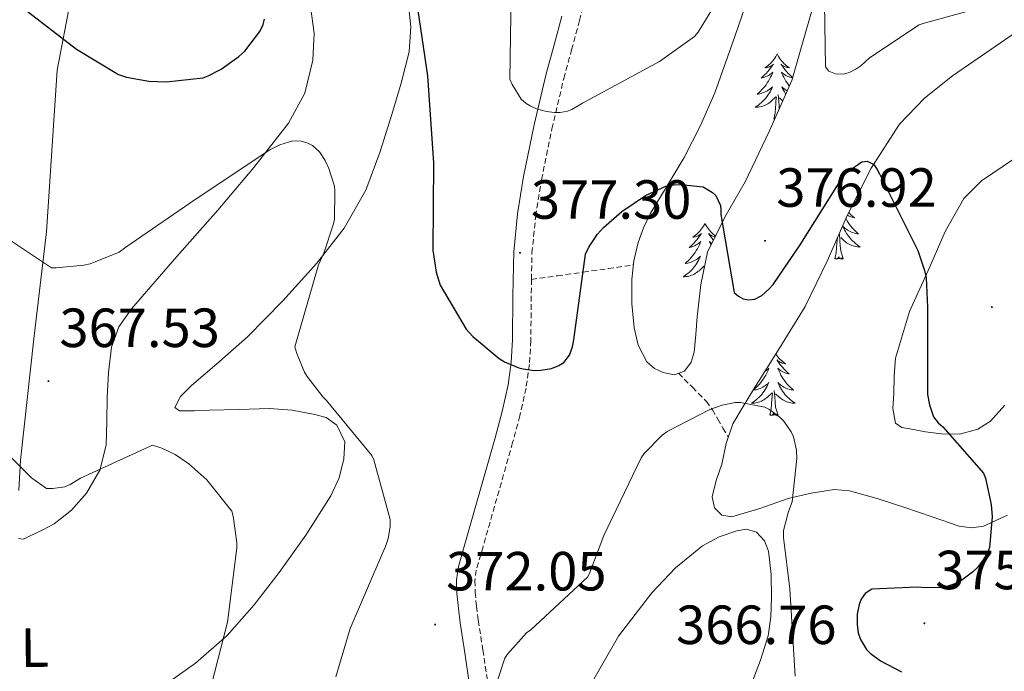
# Model space of a CAD drawing. Units: metres. Extents: x 590001 to 594495, y 4691606 to 4694634.
# Drawn here: x 591538 to 591717, y 4693127 to 4693245 of the extents above; entities that cross this region are included whole.
import ezdxf
from ezdxf.enums import TextEntityAlignment as Align

# ---------------------------------------------------------------- set-up
doc = ezdxf.new("R2010")
doc.units = ezdxf.units.M
doc.header["$MEASUREMENT"] = 0
doc.linetypes.add('TRAZOSX2', pattern=[1.5, 1, -0.5])
for name, color, linetype, lineweight in [('Carátula', 7, 'Continuous', 5), ('Level 21', 19, 'Continuous', 0), ('Level 35', 92, 'Continuous', 0), ('Level 36', 19, 'Continuous', 40), ('Level 37', 92, 'Continuous', 0), ('Level 4', 36, 'Continuous', 30), ('Level 41', 19, 'Continuous', 0), ('Level 5', 36, 'Continuous', 0), ('Level 7', 1, 'Continuous', 0)]:
    doc.layers.add(name, color=color, linetype=linetype, lineweight=lineweight)
doc.styles.add('Arial', font='ARIAL.TTF', dxfattribs={"height": 0.2})

# ---------------------------------------------------------------- blocks, each defined once
blk = doc.blocks.new('5PATER')
at = {"layer": 'Carátula', "linetype": 'Continuous', "lineweight": 5}
h = blk.add_hatch(color=250, dxfattribs=at)
edge = h.paths.add_edge_path()
edge.add_ellipse((0, 0), major_axis=(-1.33, -1.34), ratio=0.999422, start_angle=0, end_angle=360)

msp = doc.modelspace()

# ---------------------------------------------------------------- linework, layer by layer
at = {"layer": 'Level 21', "color": 19, "linetype": 'TRAZOSX2', "lineweight": 0}
for points in [[(591631.15, 4693197.7, 376.52), (591631.23, 4693202.53, 376.79), (591631.91, 4693209.18, 377.39), (591632.98, 4693215.82, 378.2), (591634.86, 4693225.05, 379.65), (591637.02, 4693234.22, 381.14), (591638.44, 4693239.41, 381.98), (591639.9, 4693244.72, 382.61), (591640.95, 4693249.23, 382.9)], [(591631.15, 4693197.7, 376.52), (591635.86, 4693198.36, 375.44), (591640.59, 4693199.03, 374.51), (591645.11, 4693199.67, 374.03), (591649.65, 4693200.32, 373.68)], [(591631.15, 4693197.7, 376.52), (591631.1, 4693194.69, 376.35), (591631.04, 4693186.6, 375.89), (591630.76, 4693182.26, 375.44), (591630.16, 4693177.94, 374.87), (591629.03, 4693172.93, 373.93), (591627.72, 4693168.05, 373.14), (591625.67, 4693160.82, 372.59), (591623.62, 4693153.62, 372.12), (591622.34, 4693149.14, 371.83), (591621.12, 4693144.88, 371.54), (591620.85, 4693142.96, 371.4), (591620.93, 4693140.86, 371.28), (591621.16, 4693138.34, 371.35), (591621.48, 4693135.79, 371.41), (591622.31, 4693130.39, 371.06), (591623.14, 4693124.93, 370.71)], [(591657.85, 4693180.65, 372.15), (591660.39, 4693178.1, 371.25), (591662.93, 4693175.54, 370.35), (591664.04, 4693174.02, 370.08), (591664.98, 4693172.34, 369.9), (591665.94, 4693170.68, 369.61), (591666.9, 4693169.02, 369.32)]]:
    msp.add_polyline3d(points, dxfattribs=at)
at = {"layer": 'Level 21', "color": 19, "linetype": 'Continuous', "lineweight": 0}
msp.add_polyline3d([(591619.85, 4693124.45, 370.71), (591619.03, 4693129.89, 371.06), (591618.19, 4693135.33, 371.41), (591617.86, 4693137.99, 371.35), (591617.61, 4693140.64, 371.28), (591617.52, 4693143.13, 371.4), (591617.87, 4693145.57, 371.54), (591619.15, 4693150.05, 371.83), (591620.43, 4693154.53, 372.12), (591622.48, 4693161.73, 372.59), (591624.52, 4693168.93, 373.14), (591625.8, 4693173.73, 373.93), (591626.89, 4693178.53, 374.87), (591627.46, 4693182.6, 375.44), (591627.72, 4693186.72, 375.89), (591627.78, 4693194.73, 376.35), (591627.92, 4693202.72, 376.79), (591628.61, 4693209.61, 377.39), (591629.71, 4693216.42, 378.2), (591631.62, 4693225.77, 379.65), (591633.8, 4693235.04, 381.14), (591635.24, 4693240.29, 381.98), (591636.68, 4693245.54, 382.61)], dxfattribs=at)
at = {"layer": 'Level 35', "color": 92, "linetype": 'Continuous', "lineweight": 0, "ltscale": 0.5}
for points in [[(591649.74, 4693201.07, 373.79), (591650.51, 4693204.41, 374.32), (591651.48, 4693207.05, 374.51), (591652.69, 4693209.59, 374.7), (591655.81, 4693214.71, 375.22), (591658.9, 4693219.83, 375.73), (591661.86, 4693225.64, 376.12), (591664.46, 4693231.61, 376.56), (591668.08, 4693241.84, 377.96), (591671.63, 4693252.09, 379.44), (591675.07, 4693260.83, 380.39), (591678.42, 4693269.62, 381.36), (591680.05, 4693275.43, 382.03), (591681.36, 4693281.34, 382.7), (591683.16, 4693291.83, 383.89), (591685.14, 4693302.26, 385.07), (591688.08, 4693311.24, 386.1), (591691.15, 4693320.18, 387.12), (591692.97, 4693326.65, 388.12), (591694.55, 4693333.17, 389.1), (591696.14, 4693342.4, 390.06), (591697.62, 4693351.67, 391.02)], [(591683.54, 4693251.58, 379.44), (591681, 4693242.71, 378.44), (591678.42, 4693233.85, 377.45), (591674.33, 4693224.56, 376.4), (591669.97, 4693215.42, 375.34), (591666.36, 4693209.14, 374.32), (591663.12, 4693202.62, 373.42), (591661.89, 4693196.8, 373), (591661.26, 4693190.9, 372.59), (591660.98, 4693187.71, 372.36), (591660.69, 4693184.5, 372.14), (591660.16, 4693182.67, 372.1), (591658.96, 4693181.05, 372.14), (591657.05, 4693180.37, 372.16), (591655.06, 4693180.79, 372.21), (591653.48, 4693181.51, 372.3), (591652.11, 4693182.71, 372.4), (591650.53, 4693185.74, 372.59), (591649.81, 4693188.92, 372.78), (591649.35, 4693193.31, 373.04), (591649.36, 4693197.69, 373.29), (591649.74, 4693201.07, 373.79)], [(591664.4, 4693156.22, 368.94), (591664, 4693158.19, 368.99), (591664.71, 4693161.19, 369.09), (591665.74, 4693164.15, 369.2), (591666.52, 4693167.9, 369.28), (591667.73, 4693171.45, 369.39), (591669.58, 4693174.6, 369.88), (591671.5, 4693177.72, 370.48), (591676.2, 4693185.23, 371.36), (591680.85, 4693192.76, 372.27), (591684.87, 4693201.01, 373.3), (591688.59, 4693209.46, 374.32), (591692.89, 4693217.88, 375.3), (591698, 4693225.91, 376.24), (591702.54, 4693230.62, 376.85), (591707.66, 4693234.68, 377.45), (591713.44, 4693238.67, 378.06), (591719.25, 4693242.68, 378.67)], [(591718.9, 4693219.64, 377.43), (591712.91, 4693215.61, 376.62), (591709.72, 4693212.37, 376.08), (591706.33, 4693206.41, 375.22), (591703.5, 4693199.99, 374.38), (591699.83, 4693191.88, 373.42), (591697.3, 4693183.42, 372.85), (591697.02, 4693180.18, 372.84)], [(591697.02, 4693180.18, 372.84), (591696.98, 4693176.95, 372.91), (591696.77, 4693174.26, 372.97), (591697.3, 4693171.58, 373.1), (591698.41, 4693170.78, 373.45), (591699.86, 4693170.55, 373.87), (591702.73, 4693170.01, 374.29), (591705.62, 4693169.66, 374.57), (591708.94, 4693169.6, 374.68), (591712.27, 4693170.49, 374.83), (591714.56, 4693171.95, 375.1), (591717.16, 4693174.84, 375.57)], [(591717.62, 4693154.9, 374.35), (591713.25, 4693152.89, 373.89), (591711.07, 4693152.59, 373.66), (591708.88, 4693152.89, 373.42), (591703.92, 4693154.55, 372.86), (591698.96, 4693156.28, 372.27), (591693.96, 4693157.9, 371.54), (591688.91, 4693159.29, 370.86), (591686.17, 4693159.51, 370.63), (591681.96, 4693158.85, 370.34), (591677.78, 4693157.88, 370.03), (591672.62, 4693156.1, 369.58), (591667.54, 4693154.55, 369.13), (591665.75, 4693154.9, 369), (591664.4, 4693156.22, 368.94)]]:
    msp.add_polyline3d(points, dxfattribs=at)
at = {"layer": 'Level 36', "color": 92, "linetype": 'Continuous', "lineweight": 0}
for points in [[(591547.44, 4693248.73, 375.67), (591544.97, 4693235.68, 374.04), (591543.98, 4693221.03, 372.63), (591543.05, 4693206.37, 371.16), (591541.9, 4693196.64, 369.93), (591540.75, 4693186.92, 368.6), (591539.5, 4693175.88, 367.01), (591538.32, 4693164.84, 365.27), (591538, 4693159.33, 364.25)], [(591608.72, 4693248.16, 374.23), (591609.21, 4693243.58, 373.95), (591608.91, 4693239.01, 373.65), (591607.49, 4693233.32, 373.13), (591605.77, 4693227.68, 372.56), (591603.58, 4693220.75, 371.93), (591601.04, 4693213.92, 371.28), (591597.11, 4693206.98, 370.38), (591592.14, 4693200.68, 369.49), (591585.97, 4693193.84, 368.71), (591579.53, 4693187.3, 367.96), (591574.46, 4693182.82, 367.41), (591569.29, 4693178.34, 366.87), (591567.37, 4693176.43, 366.59), (591566.35, 4693174.44, 366.29), (591567.18, 4693173.8, 366.23), (591569.9, 4693173.84, 366.29), (591572.62, 4693173.92, 366.55), (591578.06, 4693174.09, 367.29), (591583.5, 4693174.24, 368.08), (591587.64, 4693173.94, 368.8), (591591.76, 4693173.16, 369.43), (591593.86, 4693172.59, 369.52), (591595.79, 4693171.24, 369.49), (591597.22, 4693168.19, 369.53), (591597.07, 4693165.09, 369.36), (591596.18, 4693161.68, 368.83), (591594.7, 4693158.37, 368.28), (591590.15, 4693151.26, 367.01), (591585.29, 4693144.48, 365.78)], [(591553.87, 4693167.59, 365.33), (591553.99, 4693171.91, 365.73), (591554.06, 4693176.23, 366.04), (591554.3, 4693180.81, 366.52), (591554.83, 4693185.38, 367), (591556.19, 4693189.08, 367.34), (591558.48, 4693192.36, 367.64), (591566.31, 4693201.35, 368.35), (591574.16, 4693210.28, 369.11), (591580.68, 4693218.05, 369.97), (591587.02, 4693226.08, 370.84), (591589.97, 4693231.55, 371.31), (591591.44, 4693237.54, 371.8), (591591.66, 4693242.43, 372.23), (591590.99, 4693247.27, 372.69)], [(591675.79, 4693238.67, 0.01), (591675.68, 4693238.45, 0.01), (591675.52, 4693238.18, 0.01), (591675.35, 4693237.91, 0.01), (591675.17, 4693237.65, 0.01), (591674.98, 4693237.4, 0.01), (591674.77, 4693237.17, 0.01), (591674.55, 4693236.94, 0.01), (591674.32, 4693236.72, 0.01), (591674.08, 4693236.52, 0.01), (591673.83, 4693236.33, 0.01), (591673.57, 4693236.15, 0.01), (591673.77, 4693236.18, 0.01), (591673.97, 4693236.21, 0.01), (591674.17, 4693236.27, 0.01), (591674.37, 4693236.34, 0.01), (591674.56, 4693236.42, 0.01), (591674.74, 4693236.52, 0.01), (591674.91, 4693236.63, 0.01), (591675.12, 4693236.82, 0.01), (591675.08, 4693236.76, 0.01), (591674.84, 4693236.42, 0.01), (591674.6, 4693236.08, 0.01), (591674.35, 4693235.75, 0.01), (591674.08, 4693235.44, 0.01), (591673.8, 4693235.13, 0.01), (591673.51, 4693234.84, 0.01), (591673.2, 4693234.56, 0.01), (591672.89, 4693234.28, 0.01), (591673.01, 4693234.31, 0.01), (591673.26, 4693234.36, 0.01), (591673.5, 4693234.44, 0.01), (591673.74, 4693234.53, 0.01), (591673.97, 4693234.63, 0.01), (591674.19, 4693234.75, 0.01), (591674.41, 4693234.88, 0.01), (591674.62, 4693235.02, 0.01), (591674.81, 4693235.18, 0.01), (591675, 4693235.35, 0.01), (591674.91, 4693235.13, 0.01), (591674.76, 4693234.77, 0.01), (591674.58, 4693234.41, 0.01), (591674.4, 4693234.07, 0.01), (591674.2, 4693233.73, 0.01), (591673.99, 4693233.4, 0.01), (591673.76, 4693233.07, 0.01), (591673.52, 4693232.76, 0.01), (591673.27, 4693232.46, 0.01), (591673, 4693232.17, 0.01), (591672.73, 4693231.88, 0.01), (591672.44, 4693231.62, 0.01), (591672.15, 4693231.36, 0.01), (591672.34, 4693231.38, 0.01), (591672.61, 4693231.43, 0.01), (591672.87, 4693231.49, 0.01), (591673.13, 4693231.57, 0.01), (591673.39, 4693231.66, 0.01), (591673.63, 4693231.77, 0.01), (591673.88, 4693231.9, 0.01), (591674.11, 4693232.03, 0.01), (591674.33, 4693232.18, 0.01), (591674.55, 4693232.35, 0.01), (591674.76, 4693232.52, 0.01), (591674.95, 4693232.71, 0.01), (591674.81, 4693232.38, 0.01)], [(591675.79, 4693238.67, 0.01), (591675.9, 4693238.45, 0.01), (591676.05, 4693238.18, 0.01), (591676.22, 4693237.91, 0.01), (591676.4, 4693237.65, 0.01), (591676.6, 4693237.4, 0.01), (591676.8, 4693237.17, 0.01), (591677.02, 4693236.94, 0.01), (591677.25, 4693236.72, 0.01), (591677.49, 4693236.52, 0.01), (591677.74, 4693236.33, 0.01), (591678, 4693236.15, 0.01), (591677.81, 4693236.18, 0.01), (591677.6, 4693236.21, 0.01), (591677.4, 4693236.27, 0.01), (591677.21, 4693236.34, 0.01), (591677.02, 4693236.42, 0.01), (591676.84, 4693236.52, 0.01), (591676.66, 4693236.63, 0.01), (591676.46, 4693236.82, 0.01), (591676.5, 4693236.76, 0.01), (591676.73, 4693236.42, 0.01), (591676.97, 4693236.08, 0.01), (591677.23, 4693235.75, 0.01), (591677.5, 4693235.44, 0.01), (591677.78, 4693235.13, 0.01), (591678.07, 4693234.84, 0.01), (591678.37, 4693234.56, 0.01), (591678.57, 4693234.38, 0.01)], [(591678.55, 4693234.31, 0.01), (591678.32, 4693234.36, 0.01), (591678.07, 4693234.44, 0.01), (591677.84, 4693234.53, 0.01), (591677.61, 4693234.63, 0.01), (591677.38, 4693234.75, 0.01), (591677.17, 4693234.88, 0.01), (591676.96, 4693235.02, 0.01), (591676.76, 4693235.18, 0.01), (591676.58, 4693235.35, 0.01), (591676.66, 4693235.13, 0.01), (591676.82, 4693234.77, 0.01), (591676.99, 4693234.41, 0.01), (591677.18, 4693234.07, 0.01), (591677.38, 4693233.73, 0.01), (591677.59, 4693233.4, 0.01), (591677.82, 4693233.07, 0.01), (591677.98, 4693232.86, 0.01)], [(591674.81, 4693232.38, 0.01), (591674.66, 4693232.06, 0.01), (591674.49, 4693231.75, 0.01), (591674.3, 4693231.44, 0.01), (591674.11, 4693231.15, 0.01), (591673.9, 4693230.86, 0.01), (591673.67, 4693230.58, 0.01), (591673.44, 4693230.31, 0.01), (591673.19, 4693230.06, 0.01), (591672.93, 4693229.81, 0.01), (591672.66, 4693229.58, 0.01), (591672.39, 4693229.36, 0.01), (591672.1, 4693229.15, 0.01), (591671.81, 4693228.96, 0.01), (591672.07, 4693228.96, 0.01), (591672.34, 4693228.99, 0.01), (591672.6, 4693229.03, 0.01), (591672.86, 4693229.09, 0.01), (591673.11, 4693229.16, 0.01), (591673.36, 4693229.25, 0.01), (591673.6, 4693229.35, 0.01), (591673.84, 4693229.46, 0.01), (591674.07, 4693229.6, 0.01), (591674.3, 4693229.74, 0.01), (591674.51, 4693229.9, 0.01), (591674.71, 4693230.07, 0.01), (591675.56, 4693230.87, 0.01)], [(591677.59, 4693231.96, 0.01), (591677.46, 4693232.03, 0.01), (591677.24, 4693232.18, 0.01), (591677.02, 4693232.35, 0.01), (591676.82, 4693232.52, 0.01), (591676.62, 4693232.71, 0.01), (591676.76, 4693232.38, 0.01), (591676.92, 4693232.06, 0.01), (591677.09, 4693231.75, 0.01), (591677.27, 4693231.44, 0.01), (591677.32, 4693231.37, 0.01)], [(591675.17, 4693226.82, 0.01), (591675.41, 4693227.94, 0.01), (591675.53, 4693229.68, 0.01), (591675.57, 4693230.11, 0.01), (591675.64, 4693230.84, 0.01)], [(591676.16, 4693228.73, 0.01), (591676.12, 4693229.16, 0.01), (591676.07, 4693230.11, 0.01), (591675.97, 4693231.28, 0.01)], [(591676.78, 4693230.14, 0.01), (591676.2, 4693230.69, 0.01)], [(591675.34, 4693226.87, 0.01), (591675.32, 4693226.93, 0.01), (591675.17, 4693226.82, 0.01)], [(591688.27, 4693208.74, 0.01), (591688.3, 4693208.69, 0.01), (591688.5, 4693208.35, 0.01), (591688.71, 4693208.02, 0.01), (591688.94, 4693207.7, 0.01), (591689.18, 4693207.39, 0.01), (591689.43, 4693207.08, 0.01), (591689.69, 4693206.79, 0.01), (591689.96, 4693206.51, 0.01), (591690.25, 4693206.24, 0.01), (591690.55, 4693205.98, 0.01), (591690.35, 4693206.01, 0.01), (591690.09, 4693206.05, 0.01), (591689.82, 4693206.12, 0.01), (591689.56, 4693206.2, 0.01), (591689.31, 4693206.29, 0.01), (591689.06, 4693206.4, 0.01), (591688.82, 4693206.52, 0.01), (591688.59, 4693206.66, 0.01), (591688.36, 4693206.81, 0.01), (591688.14, 4693206.97, 0.01), (591687.94, 4693207.15, 0.01), (591687.74, 4693207.34, 0.01), (591687.88, 4693207.01, 0.01), (591688.04, 4693206.69, 0.01), (591688.21, 4693206.38, 0.01), (591688.39, 4693206.07, 0.01), (591688.59, 4693205.77, 0.01), (591688.8, 4693205.48, 0.01), (591689.02, 4693205.21, 0.01), (591689.26, 4693204.94, 0.01), (591689.5, 4693204.68, 0.01), (591689.76, 4693204.44, 0.01), (591690.03, 4693204.2, 0.01), (591690.31, 4693203.98, 0.01), (591690.6, 4693203.77, 0.01), (591690.89, 4693203.58, 0.01), (591690.62, 4693203.59, 0.01), (591690.36, 4693203.61, 0.01), (591690.1, 4693203.66, 0.01), (591689.84, 4693203.71, 0.01), (591689.58, 4693203.78, 0.01), (591689.33, 4693203.87, 0.01), (591689.09, 4693203.97, 0.01), (591688.85, 4693204.09, 0.01), (591688.62, 4693204.22, 0.01), (591688.4, 4693204.37, 0.01), (591688.19, 4693204.52, 0.01), (591687.98, 4693204.69, 0.01), (591687.33, 4693205.31, 0.01)], [(591688.8, 4693209.87, 0.01), (591688.9, 4693209.76, 0.01), (591689.19, 4693209.46, 0.01), (591689.49, 4693209.18, 0.01), (591689.81, 4693208.91, 0.01), (591689.68, 4693208.93, 0.01), (591689.44, 4693208.99, 0.01), (591689.19, 4693209.06, 0.01), (591688.96, 4693209.15, 0.01), (591688.73, 4693209.25, 0.01), (591688.54, 4693209.35, 0.01)], [(591662.68, 4693207.88, 0.01), (591662.57, 4693207.66, 0.01), (591662.41, 4693207.39, 0.01), (591662.24, 4693207.12, 0.01), (591662.06, 4693206.87, 0.01), (591661.87, 4693206.62, 0.01), (591661.66, 4693206.38, 0.01), (591661.44, 4693206.16, 0.01), (591661.21, 4693205.94, 0.01), (591660.97, 4693205.74, 0.01), (591660.72, 4693205.54, 0.01), (591660.46, 4693205.37, 0.01), (591660.66, 4693205.39, 0.01), (591660.86, 4693205.43, 0.01), (591661.06, 4693205.48, 0.01), (591661.26, 4693205.55, 0.01), (591661.45, 4693205.64, 0.01), (591661.63, 4693205.74, 0.01), (591661.8, 4693205.85, 0.01), (591662.01, 4693206.04, 0.01), (591661.97, 4693205.97, 0.01), (591661.74, 4693205.63, 0.01), (591661.49, 4693205.29, 0.01), (591661.24, 4693204.97, 0.01), (591660.97, 4693204.65, 0.01), (591660.69, 4693204.35, 0.01), (591660.4, 4693204.05, 0.01), (591660.09, 4693203.77, 0.01), (591659.78, 4693203.5, 0.01), (591659.9, 4693203.52, 0.01), (591660.15, 4693203.58, 0.01), (591660.39, 4693203.65, 0.01), (591660.63, 4693203.74, 0.01), (591660.86, 4693203.84, 0.01), (591661.08, 4693203.96, 0.01), (591661.3, 4693204.09, 0.01), (591661.51, 4693204.24, 0.01), (591661.7, 4693204.39, 0.01), (591661.89, 4693204.56, 0.01), (591661.8, 4693204.34, 0.01), (591661.65, 4693203.98, 0.01), (591661.48, 4693203.63, 0.01), (591661.29, 4693203.28, 0.01), (591661.09, 4693202.94, 0.01), (591660.88, 4693202.61, 0.01), (591660.65, 4693202.29, 0.01), (591660.41, 4693201.98, 0.01), (591660.16, 4693201.67, 0.01), (591659.9, 4693201.38, 0.01), (591659.62, 4693201.1, 0.01), (591659.34, 4693200.83, 0.01), (591659.04, 4693200.57, 0.01), (591659.23, 4693200.6, 0.01), (591659.5, 4693200.64, 0.01), (591659.76, 4693200.71, 0.01), (591660.02, 4693200.78, 0.01), (591660.28, 4693200.88, 0.01), (591660.53, 4693200.99, 0.01), (591660.77, 4693201.11, 0.01), (591661, 4693201.25, 0.01), (591661.23, 4693201.4, 0.01), (591661.44, 4693201.56, 0.01), (591661.65, 4693201.74, 0.01), (591661.84, 4693201.93, 0.01), (591661.7, 4693201.6, 0.01)], [(591662.68, 4693207.88, 0.01), (591662.79, 4693207.66, 0.01), (591662.94, 4693207.39, 0.01), (591663.11, 4693207.12, 0.01), (591663.3, 4693206.87, 0.01), (591663.49, 4693206.62, 0.01), (591663.7, 4693206.38, 0.01), (591663.92, 4693206.16, 0.01), (591664.14, 4693205.94, 0.01), (591664.38, 4693205.74, 0.01), (591664.59, 4693205.58, 0.01)], [(591664.51, 4693205.42, 0.01), (591664.49, 4693205.43, 0.01), (591664.3, 4693205.48, 0.01), (591664.1, 4693205.55, 0.01), (591663.91, 4693205.64, 0.01), (591663.73, 4693205.74, 0.01), (591663.56, 4693205.85, 0.01), (591663.35, 4693206.04, 0.01), (591663.39, 4693205.97, 0.01), (591663.62, 4693205.63, 0.01), (591663.86, 4693205.29, 0.01), (591664.12, 4693204.97, 0.01), (591664.23, 4693204.84, 0.01)], [(591686.29, 4693201.44, 0.01), (591686.53, 4693202.56, 0.01), (591686.65, 4693204.3, 0.01), (591686.7, 4693204.74, 0.01), (591686.74, 4693205.25, 0.01)], [(591687.76, 4693201.44, 0.01), (591687.33, 4693202.88, 0.01), (591687.24, 4693203.79, 0.01), (591687.19, 4693204.74, 0.01), (591687.09, 4693205.9, 0.01)], [(591663.91, 4693204.2, 0.01), (591663.85, 4693204.24, 0.01), (591663.66, 4693204.39, 0.01), (591663.47, 4693204.56, 0.01), (591663.56, 4693204.34, 0.01), (591663.71, 4693203.98, 0.01), (591663.75, 4693203.89, 0.01)], [(591661.7, 4693201.6, 0.01), (591661.55, 4693201.28, 0.01), (591661.38, 4693200.96, 0.01), (591661.2, 4693200.66, 0.01), (591661, 4693200.36, 0.01), (591660.79, 4693200.07, 0.01), (591660.56, 4693199.8, 0.01), (591660.33, 4693199.53, 0.01), (591660.08, 4693199.27, 0.01), (591659.83, 4693199.02, 0.01), (591659.56, 4693198.79, 0.01), (591659.28, 4693198.57, 0.01), (591658.99, 4693198.36, 0.01), (591658.7, 4693198.17, 0.01), (591658.96, 4693198.18, 0.01), (591659.23, 4693198.2, 0.01), (591659.49, 4693198.24, 0.01), (591659.75, 4693198.3, 0.01), (591660, 4693198.37, 0.01), (591660.25, 4693198.46, 0.01), (591660.5, 4693198.56, 0.01), (591660.74, 4693198.68, 0.01), (591660.96, 4693198.81, 0.01), (591661.19, 4693198.96, 0.01), (591661.4, 4693199.11, 0.01), (591661.6, 4693199.28, 0.01), (591662.45, 4693200.08, 0.01)], [(591687.76, 4693201.44, 0.01), (591687.58, 4693201.38, 0.01), (591687.57, 4693201.62, 0.01), (591687.38, 4693201.39, 0.01), (591687.26, 4693201.6, 0.01), (591687.13, 4693201.49, 0.01), (591686.86, 4693201.43, 0.01), (591687.06, 4693201.83, 0.01), (591686.68, 4693201.45, 0.01), (591686.49, 4693201.39, 0.01), (591686.45, 4693201.56, 0.01), (591686.29, 4693201.44, 0.01)], [(591662.5, 4693199.67, 0.01), (591662.53, 4693200.05, 0.01)], [(591675.53, 4693184.15, 0.01), (591675.71, 4693183.89, 0.01), (591675.9, 4693183.65, 0.01), (591676.11, 4693183.41, 0.01), (591676.33, 4693183.18, 0.01), (591676.56, 4693182.97, 0.01), (591676.8, 4693182.76, 0.01), (591677.05, 4693182.57, 0.01), (591677.31, 4693182.39, 0.01), (591677.11, 4693182.42, 0.01), (591676.91, 4693182.46, 0.01), (591676.71, 4693182.51, 0.01), (591676.51, 4693182.58, 0.01), (591676.32, 4693182.66, 0.01), (591676.14, 4693182.76, 0.01), (591675.97, 4693182.88, 0.01), (591675.76, 4693183.07, 0.01), (591675.8, 4693183, 0.01), (591676.03, 4693182.66, 0.01), (591676.28, 4693182.32, 0.01), (591676.53, 4693181.99, 0.01), (591676.8, 4693181.68, 0.01), (591677.08, 4693181.37, 0.01), (591677.37, 4693181.08, 0.01), (591677.68, 4693180.8, 0.01), (591677.99, 4693180.52, 0.01), (591677.86, 4693180.55, 0.01), (591677.62, 4693180.61, 0.01), (591677.38, 4693180.68, 0.01), (591677.14, 4693180.77, 0.01), (591676.91, 4693180.87, 0.01), (591676.69, 4693180.99, 0.01), (591676.47, 4693181.12, 0.01), (591676.26, 4693181.26, 0.01), (591676.07, 4693181.42, 0.01), (591675.88, 4693181.59, 0.01), (591675.97, 4693181.37, 0.01), (591676.12, 4693181.01, 0.01), (591676.3, 4693180.65, 0.01), (591676.48, 4693180.31, 0.01), (591676.68, 4693179.97, 0.01), (591676.89, 4693179.64, 0.01), (591677.12, 4693179.31, 0.01), (591677.36, 4693179, 0.01), (591677.61, 4693178.7, 0.01), (591677.87, 4693178.41, 0.01), (591678.15, 4693178.13, 0.01), (591678.44, 4693177.86, 0.01), (591678.73, 4693177.6, 0.01), (591678.54, 4693177.62, 0.01), (591678.27, 4693177.67, 0.01), (591678.01, 4693177.73, 0.01), (591677.75, 4693177.81, 0.01), (591677.49, 4693177.91, 0.01), (591677.24, 4693178.01, 0.01), (591677, 4693178.14, 0.01), (591676.77, 4693178.28, 0.01), (591676.54, 4693178.42, 0.01), (591676.33, 4693178.59, 0.01), (591676.12, 4693178.76, 0.01), (591675.93, 4693178.95, 0.01), (591676.07, 4693178.63, 0.01), (591676.22, 4693178.3, 0.01), (591676.39, 4693177.99, 0.01), (591676.58, 4693177.69, 0.01)], [(591673.58, 4693181.04, 0.01), (591673.71, 4693181.12, 0.01), (591673.92, 4693181.26, 0.01), (591674.12, 4693181.42, 0.01), (591674.3, 4693181.59, 0.01), (591674.21, 4693181.37, 0.01), (591674.06, 4693181.01, 0.01), (591673.89, 4693180.65, 0.01), (591673.7, 4693180.31, 0.01), (591673.5, 4693179.97, 0.01), (591673.29, 4693179.64, 0.01), (591673.06, 4693179.31, 0.01), (591672.82, 4693179, 0.01), (591672.57, 4693178.7, 0.01), (591672.31, 4693178.41, 0.01), (591672.03, 4693178.13, 0.01), (591671.75, 4693177.86, 0.01), (591671.45, 4693177.6, 0.01), (591671.65, 4693177.62, 0.01), (591671.91, 4693177.67, 0.01), (591672.18, 4693177.73, 0.01), (591672.44, 4693177.81, 0.01), (591672.69, 4693177.91, 0.01), (591672.94, 4693178.01, 0.01), (591673.18, 4693178.14, 0.01), (591673.41, 4693178.28, 0.01), (591673.64, 4693178.42, 0.01), (591673.85, 4693178.59, 0.01), (591674.06, 4693178.76, 0.01), (591674.26, 4693178.95, 0.01), (591674.11, 4693178.63, 0.01), (591673.96, 4693178.3, 0.01), (591673.79, 4693177.99, 0.01), (591673.61, 4693177.69, 0.01), (591673.41, 4693177.39, 0.01), (591673.2, 4693177.1, 0.01), (591672.98, 4693176.82, 0.01), (591672.74, 4693176.56, 0.01), (591672.5, 4693176.3, 0.01), (591672.24, 4693176.05, 0.01), (591671.97, 4693175.82, 0.01), (591671.69, 4693175.6, 0.01), (591671.4, 4693175.39, 0.01), (591671.11, 4693175.2, 0.01), (591671.38, 4693175.2, 0.01), (591671.64, 4693175.23, 0.01), (591671.9, 4693175.27, 0.01), (591672.16, 4693175.33, 0.01), (591672.42, 4693175.4, 0.01), (591672.66, 4693175.49, 0.01), (591672.91, 4693175.59, 0.01), (591673.15, 4693175.71, 0.01), (591673.38, 4693175.84, 0.01), (591673.6, 4693175.98, 0.01), (591673.81, 4693176.14, 0.01), (591674.02, 4693176.31, 0.01), (591674.86, 4693177.11, 0.01)], [(591674.47, 4693173.06, 0.01), (591674.72, 4693174.18, 0.01), (591674.83, 4693175.92, 0.01), (591674.88, 4693176.35, 0.01), (591674.94, 4693177.08, 0.01)], [(591675.94, 4693173.06, 0.01), (591675.51, 4693174.5, 0.01), (591675.42, 4693175.4, 0.01), (591675.38, 4693176.35, 0.01), (591675.27, 4693177.52, 0.01)], [(591676.58, 4693177.69, 0.01), (591676.77, 4693177.39, 0.01), (591676.98, 4693177.1, 0.01), (591677.2, 4693176.82, 0.01), (591677.44, 4693176.56, 0.01), (591677.69, 4693176.3, 0.01), (591677.94, 4693176.05, 0.01), (591678.21, 4693175.82, 0.01), (591678.49, 4693175.6, 0.01), (591678.78, 4693175.39, 0.01), (591679.07, 4693175.2, 0.01), (591678.81, 4693175.2, 0.01), (591678.54, 4693175.23, 0.01), (591678.28, 4693175.27, 0.01), (591678.02, 4693175.33, 0.01), (591677.77, 4693175.4, 0.01), (591677.52, 4693175.49, 0.01), (591677.27, 4693175.59, 0.01), (591677.04, 4693175.71, 0.01), (591676.8, 4693175.84, 0.01), (591676.58, 4693175.98, 0.01), (591676.37, 4693176.14, 0.01), (591676.17, 4693176.31, 0.01), (591675.51, 4693176.93, 0.01)], [(591675.94, 4693173.06, 0.01), (591675.77, 4693172.99, 0.01), (591675.75, 4693173.23, 0.01), (591675.56, 4693173.01, 0.01), (591675.44, 4693173.21, 0.01), (591675.32, 4693173.1, 0.01), (591675.05, 4693173.05, 0.01), (591675.24, 4693173.44, 0.01), (591674.86, 4693173.06, 0.01), (591674.67, 4693173.01, 0.01), (591674.63, 4693173.17, 0.01), (591674.47, 4693173.06, 0.01)], [(591537.93, 4693150.63, 362.45), (591538.86, 4693150.52, 362.39), (591540.04, 4693151.14, 362.45), (591542.25, 4693152.14, 362.6), (591544.4, 4693153.32, 362.84), (591547.6, 4693155.8, 363.41), (591550.28, 4693158.88, 363.99), (591552.71, 4693163.07, 364.66), (591553.87, 4693167.59, 365.33)], [(591642, 4693124.22, 366.64), (591646.93, 4693132.9, 367.25), (591653.01, 4693140.79, 367.85), (591657.31, 4693145.31, 367.98), (591662.22, 4693149.3, 368.05), (591665.26, 4693150.96, 368.21), (591668.43, 4693152.06, 368.43), (591670.23, 4693152.35, 368.67), (591672.02, 4693151.8, 368.81), (591673.48, 4693150.24, 368.75), (591674.19, 4693148.34, 368.69), (591674.72, 4693144.12, 368.56), (591674.77, 4693139.9, 368.43), (591674.61, 4693136.44, 368.31), (591674.13, 4693132.98, 368.17), (591672.78, 4693128.53, 367.98), (591671.12, 4693124.22, 367.79)], [(591585.29, 4693144.48, 365.78), (591580.79, 4693138.61, 364.97), (591575.88, 4693133.03, 364.24), (591570.09, 4693127.99, 363.32), (591563.85, 4693123.56, 362.39)]]:
    msp.add_polyline3d(points, dxfattribs=at)
at = {"layer": 'Level 4', "color": 36, "linetype": 'Continuous', "lineweight": 30}
for points in [[(591609.94, 4693250.33, 375.01), (591612.24, 4693234.68, 375.01), (591613.33, 4693218.9, 375.01), (591613.23, 4693203.03, 375.01), (591613.81, 4693199, 375.01), (591614.54, 4693196.66, 375.01), (591619.31, 4693188.66, 375.01), (591620.5, 4693187.35, 375.01), (591625.3, 4693183.32, 375.01), (591626.26, 4693182.74, 375.01), (591628.82, 4693181.66, 375.01), (591629.62, 4693181.43, 375.01), (591631.63, 4693181.18, 375.01), (591632.85, 4693181.21, 375.01), (591634.8, 4693181.53, 375.01), (591636.14, 4693182.04, 375.01), (591637.01, 4693182.58, 375.01), (591638.03, 4693183.96, 375.01), (591638.61, 4693185.43, 375.01), (591638.83, 4693186.71, 375.01), (591640.94, 4693202.26, 375.01), (591641.55, 4693203.54, 375.01), (591643.15, 4693205.94, 375.01), (591644.21, 4693207.13, 375.01), (591647.54, 4693210.04, 375.01), (591651.89, 4693212.95, 375.01), (591655.57, 4693214.62, 375.01), (591657.1, 4693214.9, 375.01), (591658.29, 4693214.97, 375.01), (591662.35, 4693214.49, 375.01), (591664.05, 4693213.5, 375.01), (591664.62, 4693212.92, 375.01), (591665.46, 4693211.13, 375.01), (591665.55, 4693210.33, 375.01), (591665.58, 4693209.5, 375.01), (591667.95, 4693195.35, 375.01), (591668.78, 4693194.68, 375.01), (591669.62, 4693194.2, 375.01), (591670.58, 4693194.01, 375.01), (591671.73, 4693194.14, 375.01), (591673.01, 4693194.78, 375.01), (591674.29, 4693195.9, 375.01), (591675.06, 4693196.76, 375.01)], [(591536.05, 4693249.18, 375.01), (591548.46, 4693239.51, 375.01), (591556.14, 4693234.94, 375.01), (591557.58, 4693234.46, 375.01), (591561.62, 4693233.72, 375.01), (591564.75, 4693233.56, 375.01), (591571.47, 4693234.3, 375.01), (591572.43, 4693234.65, 375.01), (591574.77, 4693235.9, 375.01), (591577.97, 4693238.17, 375.01), (591579.09, 4693239.19, 375.01), (591581.81, 4693242.71, 375.01), (591582.42, 4693244.02, 375.01), (591582.67, 4693244.98, 375.01)], [(591675.06, 4693196.76, 375.01), (591679.95, 4693203.96, 375.01), (591687.95, 4693216.7, 375.01), (591688.56, 4693217.24, 375.01), (591691.15, 4693219.03, 375.01), (591692.14, 4693219.19, 375.01), (591693.36, 4693218.55, 375.01), (591693.97, 4693217.69, 375.01), (591694.38, 4693216.89, 375.01), (591701.33, 4693202.97, 375.01), (591702.58, 4693199.29, 375.01), (591702.83, 4693197.98, 375.01), (591703.12, 4693192.66, 375.01), (591703.09, 4693176.79, 375.01), (591703.44, 4693174.9, 375.01), (591704.18, 4693172.76, 375.01), (591705.01, 4693171.67, 375.01), (591705.87, 4693170.94, 375.01), (591713.26, 4693162.52, 375.01), (591713.62, 4693161.59, 375.01), (591714.67, 4693156.82, 375.01), (591714.83, 4693154.58, 375.01), (591714.38, 4693149.02, 375.01), (591713.97, 4693148.02, 375.01), (591713.23, 4693146.78, 375.01), (591712.11, 4693145.34, 375.01), (591711.28, 4693144.54, 375.01), (591709.1, 4693142.9, 375.01), (591708.37, 4693142.52, 375.01), (591706.51, 4693141.85, 375.01), (591705.68, 4693141.72, 375.01), (591702.67, 4693141.66, 375.01), (591701.23, 4693141.82, 375.01), (591692.98, 4693141.46, 375.01), (591691.79, 4693140.63, 375.01), (591691.06, 4693139.61, 375.01), (591690.67, 4693138.65, 375.01), (591690.29, 4693136.92, 375.01), (591690.29, 4693135.03, 375.01), (591690.51, 4693133.5, 375.01), (591690.9, 4693132.31, 375.01), (591692.02, 4693130.49, 375.01), (591692.66, 4693129.82, 375.01), (591694.58, 4693128.44, 375.01), (591698.38, 4693126.39, 375.01)]]:
    msp.add_polyline3d(points, dxfattribs=at)
at = {"layer": 'Level 5', "color": 36, "linetype": 'Continuous', "lineweight": 0}
for points in [[(591684.3, 4693251.7, 380.01), (591684.56, 4693236.34, 380.01), (591685.2, 4693235.54, 380.01), (591686.38, 4693235.03, 380.01), (591687.82, 4693234.97, 380.01), (591688.85, 4693235.26, 380.01), (591690.1, 4693235.9, 380.01), (591690.99, 4693236.5, 380.01), (591692.59, 4693237.94, 380.01), (591701.58, 4693243.96, 380.01), (591702.51, 4693244.25, 380.01), (591718, 4693248.54, 380.01)], [(591627.47, 4693249.56, 380.01), (591627.22, 4693234.1, 380.01), (591627.63, 4693233.11, 380.01), (591629.3, 4693230.46, 380.01), (591630.19, 4693229.66, 380.01), (591630.9, 4693229.21, 380.01), (591632.05, 4693228.7, 380.01), (591633.9, 4693228.18, 380.01), (591635.34, 4693227.99, 380.01), (591636.34, 4693227.99, 380.01), (591637.68, 4693228.25, 380.01), (591638.48, 4693228.57, 380.01), (591640.43, 4693229.69, 380.01), (591654.42, 4693237.27, 380.01), (591660.78, 4693241.82, 380.01), (591661.42, 4693242.62, 380.01), (591665.42, 4693249.24, 380.01)], [(591534.67, 4693205.99, 370.01), (591543.95, 4693199.81, 370.01), (591544.78, 4693199.78, 370.01), (591549.8, 4693200.26, 370.01), (591550.96, 4693200.55, 370.01), (591556.24, 4693202.66, 370.01), (591557.45, 4693203.56, 370.01), (591570.06, 4693212.19, 370.01), (591583.6, 4693221.25, 370.01), (591585.42, 4693222.15, 370.01), (591587.76, 4693222.85, 370.01), (591589.32, 4693222.79, 370.01), (591590.51, 4693222.47, 370.01), (591591.34, 4693222.02, 370.01), (591592.62, 4693220.87, 370.01), (591593.68, 4693219.3, 370.01), (591594.35, 4693217.83, 370.01), (591595.34, 4693214.63, 370.01), (591595.44, 4693213.79, 370.01), (591595.34, 4693208.64, 370.01), (591595.18, 4693207.78, 370.01), (591593.45, 4693202.47, 370.01), (591592.43, 4693200.32, 370.01), (591588.17, 4693185.48, 370.01), (591588.49, 4693184.23, 370.01), (591589.9, 4693180.87, 370.01), (591590.38, 4693180.04, 370.01), (591593.23, 4693176.36, 370.01), (591593.93, 4693175.72, 370.01), (591602.16, 4693165.73, 370.01), (591602.51, 4693164.9, 370.01), (591605.48, 4693154.08, 370.01), (591605.45, 4693152.77, 370.01), (591605.13, 4693150.66, 370.01), (591604.65, 4693149.16, 370.01), (591604.14, 4693148.07, 370.01), (591598.19, 4693134.28, 370.01), (591595.63, 4693125.54, 370.01)], [(591644.27, 4693151.17, 370.01), (591651.05, 4693165.28, 370.01), (591651.63, 4693166.08, 370.01), (591654.89, 4693169.41, 370.01), (591655.92, 4693170.11, 370.01), (591663.53, 4693174.05, 370.01), (591665.8, 4693174.88, 370.01), (591668.17, 4693175.33, 370.01), (591669.1, 4693175.33, 370.01), (591673.55, 4693174.47, 370.01), (591674.38, 4693174.05, 370.01), (591676.3, 4693172.64, 370.01), (591676.97, 4693171.97, 370.01), (591678.35, 4693170.02, 370.01), (591678.73, 4693169.12, 370.01), (591679.31, 4693166.69, 370.01), (591679.37, 4693165.19, 370.01), (591678.54, 4693157.28, 370.01), (591677.84, 4693155.55, 370.01), (591676.91, 4693152.1, 370.01), (591676.91, 4693150.85, 370.01), (591678.09, 4693141.47, 370.01), (591679.05, 4693125.63, 370.01)], [(591535.55, 4693166.46, 365.01), (591540.32, 4693161.63, 365.01), (591543.04, 4693159.71, 365.01), (591544.19, 4693159.71, 365.01), (591546.37, 4693160.03, 365.01), (591547.33, 4693160.44, 365.01), (591549.19, 4693161.6, 365.01), (591562.27, 4693167.61, 365.01), (591564, 4693167.07, 365.01), (591566.4, 4693165.88, 365.01), (591568.87, 4693164.22, 365.01), (591572.19, 4693161.31, 365.01), (591576.7, 4693155.61, 365.01), (591576.96, 4693154.68, 365.01), (591577.6, 4693149.92, 365.01), (591577.6, 4693148.96, 365.01), (591575.9, 4693135.42, 365.01), (591572.96, 4693123.87, 365.01)], [(591621.9, 4693115.49, 370.01), (591626.32, 4693128.9, 370.01), (591626.8, 4693129.6, 370.01), (591630.25, 4693133.48, 370.01), (591631.02, 4693134.02, 370.01), (591641.36, 4693143.65, 370.01), (591641.77, 4693144.45, 370.01), (591644.27, 4693151.17, 370.01)]]:
    msp.add_polyline3d(points, dxfattribs=at)

# ---------------------------------------------------------------- block references
at = {"layer": 'Level 7', "color": 19, "linetype": 'Continuous', "lineweight": 0, "xscale": 0.09999988202919408, "yscale": 0.09999988202919408, "rotation": 0.633140152075282}
for p in [(591673.58, 4693204.71, 376.93), (591629.07, 4693202.53, 377.31), (591714.8, 4693192.67, 379.52), (591543.39, 4693179.23, 367.54), (591613.64, 4693135.01, 372.06), (591702.54, 4693135.23, 375.9)]:
    msp.add_blockref('5PATER', p, dxfattribs=at)

# ---------------------------------------------------------------- texts
at = {"layer": 'Level 37', "color": 92, "linetype": 'Continuous', "lineweight": 0, "style": 'Arial'}
msp.add_text('L', height=7, rotation=0.6331, dxfattribs=at).set_placement((591540.89, 4693130.81, 361.05), align=Align.MIDDLE_CENTER)
at = {"layer": 'Level 41', "color": 19, "linetype": 'Continuous', "lineweight": 0, "style": 'Arial'}
for s, p in [('376.92', (591675.63, 4693208.7, 376.93)), ('377.30', (591631.05, 4693206.53, 377.31)), ('367.53', (591545.38, 4693183.23, 367.54)), ('372.05', (591615.63, 4693139.01, 372.06)), ('375.90', (591704.52, 4693139.23, 375.9)), ('366.76', (591657.41, 4693129.28, 366.77))]:
    msp.add_text(s, height=7, dxfattribs=at).set_placement(p, align=Align.BOTTOM_LEFT)

doc.saveas('drawing.dxf')
